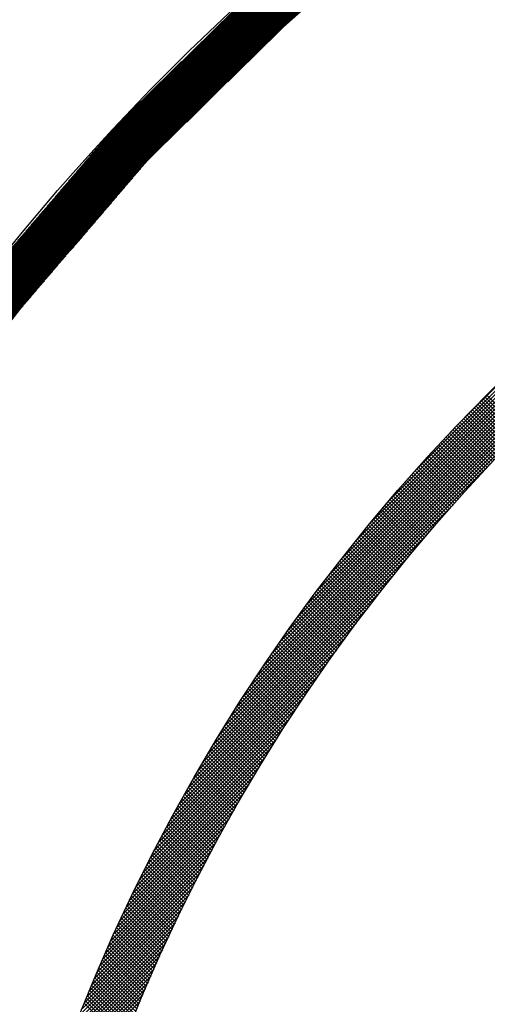
# Model space of a CAD drawing. Extents: x -201 to 589, y 372 to 916.
# Drawn here: x -88 to -70, y 733 to 772 of the extents above; entities that cross this region are included whole.
import ezdxf

# ---------------------------------------------------------------- set-up
doc = ezdxf.new("R2010")
doc.units = 0
doc.header["$LTSCALE"] = 13.290067
for name, color, linetype in [('001', 7, 'CONTINUOUS'), ('002', 7, 'CONTINUOUS'), ('009', 7, 'CONTINUOUS')]:
    doc.layers.add(name, color=color, linetype=linetype)

# ---------------------------------------------------------------- blocks, each defined once
blk = doc.blocks.new('PART0')
at = {"layer": '001'}
for p, q in [((-93.782975, 755.505302), (-68.206467, 781.08181)), ((-93.739035, 755.56692), (-68.261752, 781.044203)), ((-93.695095, 755.628538), (-68.317038, 781.006595)), ((-93.651154, 755.690156), (-68.372323, 780.968987)), ((-82.372804, 766.897796), (-68.151182, 781.119418)), ((-81.564967, 767.687955), (-68.095897, 781.157025)), ((-80.75713, 768.478114), (-68.040611, 781.194633)), ((-79.949293, 769.268274), (-67.985326, 781.232241)), ((-79.141456, 770.058433), (-67.930041, 781.269848)), ((-78.333619, 770.848592), (-67.874755, 781.307456)), ((-77.525782, 771.638752), (-67.81947, 781.345063)), ((-93.607214, 755.751774), (-68.427608, 780.93138)), ((-93.563274, 755.813391), (-68.482893, 780.893772)), ((-93.519334, 755.875009), (-68.538179, 780.856165)), ((-93.475394, 755.936627), (-68.593464, 780.818557)), ((-93.431454, 755.998245), (-68.648749, 780.780949)), ((-93.387514, 756.059862), (-68.704035, 780.743342)), ((-93.343574, 756.12148), (-68.75932, 780.705734)), ((-93.299634, 756.183098), (-68.814605, 780.668126)), ((-93.255693, 756.244716), (-68.86989, 780.630519)), ((-93.211753, 756.306334), (-68.925176, 780.592911)), ((-93.167813, 756.367951), (-68.980461, 780.555304)), ((-93.123873, 756.429569), (-69.035746, 780.517696)), ((-93.079933, 756.491187), (-69.091031, 780.480088)), ((-93.035993, 756.552805), (-69.146317, 780.442481)), ((-92.992053, 756.614422), (-69.201602, 780.404873)), ((-92.948113, 756.67604), (-69.256887, 780.367266)), ((-92.904173, 756.737658), (-69.312173, 780.329658)), ((-92.860232, 756.799276), (-69.367458, 780.29205)), ((-92.816292, 756.860894), (-69.422743, 780.254443)), ((-92.772352, 756.922511), (-69.478028, 780.216835)), ((-92.728412, 756.984129), (-69.533314, 780.179228)), ((-92.684472, 757.045747), (-69.588599, 780.14162)), ((-92.640532, 757.107365), (-69.643884, 780.104012)), ((-92.596592, 757.168982), (-69.69917, 780.066405)), ((-92.552652, 757.2306), (-69.754455, 780.028797)), ((-92.508712, 757.292218), (-69.80974, 779.99119)), ((-92.464772, 757.353836), (-69.865025, 779.953582)), ((-92.420831, 757.415454), (-69.920311, 779.915974)), ((-92.376891, 757.477071), (-69.975596, 779.878367)), ((-92.332951, 757.538689), (-70.030881, 779.840759)), ((-92.289011, 757.600307), (-70.086166, 779.803152)), ((-92.245071, 757.661925), (-70.141452, 779.765544)), ((-92.201131, 757.723542), (-70.196737, 779.727936)), ((-92.157191, 757.78516), (-70.252022, 779.690329)), ((-92.113251, 757.846778), (-70.307308, 779.652721)), ((-92.069311, 757.908396), (-70.362593, 779.615114)), ((-92.02537, 757.970014), (-70.417878, 779.577506)), ((-91.98143, 758.031631), (-70.473163, 779.539898)), ((-91.93749, 758.093249), (-70.528449, 779.502291)), ((-91.89355, 758.154867), (-70.583734, 779.464683)), ((-91.84961, 758.216485), (-70.639019, 779.427075)), ((-91.80567, 758.278102), (-70.694304, 779.389468)), ((-91.76173, 758.33972), (-70.74959, 779.35186)), ((-91.71779, 758.401338), (-70.804875, 779.314253)), ((-91.67385, 758.462956), (-70.86016, 779.276645)), ((-91.629909, 758.524574), (-70.915446, 779.239037)), ((-91.585969, 758.586191), (-70.970731, 779.20143)), ((-91.542029, 758.647809), (-71.026016, 779.163822)), ((-91.498089, 758.709427), (-71.081301, 779.126215)), ((-91.454149, 758.771045), (-71.136587, 779.088607)), ((-91.410209, 758.832662), (-71.191872, 779.050999)), ((-91.366269, 758.89428), (-71.247157, 779.013392)), ((-91.322329, 758.955898), (-71.302442, 778.975784)), ((-91.278389, 759.017516), (-71.357728, 778.938177)), ((-91.234448, 759.079134), (-71.413013, 778.900569)), ((-91.190508, 759.140751), (-71.468298, 778.862961)), ((-91.146568, 759.202369), (-71.523584, 778.825354)), ((-91.102628, 759.263987), (-71.578869, 778.787746)), ((-91.058688, 759.325605), (-71.634154, 778.750139)), ((-91.014748, 759.387222), (-71.689439, 778.712531)), ((-90.970808, 759.44884), (-71.744725, 778.674923)), ((-90.926868, 759.510458), (-71.80001, 778.637316)), ((-90.882928, 759.572076), (-71.855295, 778.599708)), ((-90.838988, 759.633694), (-71.910581, 778.562101)), ((-90.795047, 759.695311), (-71.965866, 778.524493)), ((-90.751107, 759.756929), (-72.021151, 778.486885)), ((-90.707167, 759.818547), (-72.076436, 778.449278)), ((-90.663227, 759.880165), (-72.131722, 778.41167)), ((-90.619287, 759.941782), (-72.187007, 778.374063)), ((-90.575347, 760.0034), (-72.242292, 778.336455)), ((-90.531407, 760.065018), (-72.297577, 778.298847)), ((-90.487467, 760.126636), (-72.352863, 778.26124)), ((-90.443527, 760.188254), (-72.408148, 778.223632)), ((-90.399586, 760.249871), (-72.47251, 778.176948)), ((-90.355646, 760.311489), (-72.569836, 778.097299)), ((-90.311706, 760.373107), (-72.667163, 778.01765)), ((-90.267766, 760.434725), (-72.764489, 777.938001)), ((-90.223826, 760.496342), (-72.861816, 777.858352)), ((-90.179886, 760.55796), (-72.959142, 777.778704)), ((-90.135946, 760.619578), (-73.056469, 777.699055)), ((-90.092006, 760.681196), (-73.153795, 777.619406)), ((-90.048066, 760.742814), (-73.251122, 777.539757)), ((-90.004125, 760.804431), (-73.348449, 777.460108)), ((-89.960185, 760.866049), (-73.445775, 777.380459)), ((-89.916245, 760.927667), (-73.543102, 777.300811)), ((-89.872305, 760.989285), (-73.640428, 777.221162)), ((-89.828365, 761.050902), (-73.737755, 777.141513)), ((-89.784425, 761.11252), (-73.835081, 777.061864)), ((-89.740485, 761.174138), (-73.932408, 776.982215)), ((-89.696545, 761.235756), (-74.029734, 776.902566)), ((-89.652605, 761.297374), (-74.127061, 776.822918)), ((-89.608665, 761.358991), (-74.224387, 776.743269)), ((-89.564724, 761.420609), (-74.321714, 776.66362)), ((-89.520784, 761.482227), (-74.41904, 776.583971)), ((-89.468687, 761.552002), (-74.516367, 776.504322)), ((-89.363607, 761.67476), (-74.613693, 776.424673)), ((-89.258527, 761.797517), (-74.71102, 776.345025)), ((-89.153447, 761.920275), (-74.808346, 776.265376)), ((-89.048366, 762.043033), (-74.905673, 776.185727)), ((-88.943286, 762.165791), (-75.002999, 776.106078)), ((-88.838206, 762.288549), (-75.100326, 776.026429)), ((-88.733126, 762.411307), (-75.197652, 775.94678)), ((-88.628046, 762.534065), (-75.294979, 775.867131)), ((-88.522965, 762.656822), (-75.392305, 775.787483)), ((-88.417885, 762.77958), (-75.489632, 775.707834)), ((-88.312805, 762.902338), (-75.586958, 775.628185)), ((-88.207725, 763.025096), (-75.684285, 775.548536)), ((-88.102645, 763.147854), (-75.781611, 775.468887)), ((-87.997565, 763.270612), (-75.878938, 775.389238)), ((-87.892484, 763.393369), (-75.976264, 775.30959)), ((-87.787404, 763.516127), (-76.073591, 775.229941)), ((-87.682324, 763.638885), (-76.170917, 775.150292)), ((-87.577244, 763.761643), (-76.268244, 775.070643)), ((-87.472164, 763.884401), (-76.36557, 774.990994)), ((-87.367084, 764.007159), (-76.462897, 774.911345)), ((-87.262003, 764.129917), (-76.560223, 774.831697)), ((-87.156923, 764.252674), (-76.65755, 774.752048)), ((-87.051843, 764.375432), (-76.754876, 774.672399)), ((-86.946763, 764.49819), (-76.852203, 774.59275)), ((-86.841683, 764.620948), (-76.949529, 774.513101)), ((-86.736602, 764.743706), (-77.046856, 774.433452)), ((-86.631522, 764.866464), (-77.144182, 774.353804)), ((-86.526442, 764.989222), (-77.241509, 774.274155)), ((-86.421362, 765.111979), (-77.338835, 774.194506)), ((-86.316282, 765.234737), (-77.436162, 774.114857)), ((-86.211202, 765.357495), (-77.533488, 774.035208)), ((-86.106121, 765.480253), (-77.630815, 773.955559)), ((-86.001041, 765.603011), (-77.728141, 773.875911)), ((-85.895961, 765.725769), (-77.825468, 773.796262)), ((-85.790881, 765.848526), (-77.922794, 773.716613)), ((-85.685801, 765.971284), (-78.020121, 773.636964)), ((-85.58072, 766.094042), (-78.117447, 773.557315)), ((-85.47564, 766.2168), (-78.214774, 773.477666)), ((-85.37056, 766.339558), (-78.3121, 773.398017)), ((-85.26548, 766.462316), (-78.409427, 773.318369)), ((-85.1604, 766.585074), (-78.506753, 773.23872)), ((-85.05532, 766.707831), (-78.60408, 773.159071)), ((-84.950239, 766.830589), (-79.345435, 772.435393)), ((-84.845159, 766.953347), (-80.153272, 771.645234)), ((-84.740079, 767.076105), (-80.961109, 770.855075)), ((-84.634999, 767.198863), (-81.768946, 770.064915)), ((-84.529919, 767.321621), (-82.576783, 769.274756)), ((-84.424838, 767.444378), (-83.38462, 768.484597)), ((-84.319758, 767.567136), (-84.192457, 767.694437)), ((-93.870855, 755.382067), (-83.263589, 765.989333)), ((-93.826915, 755.443685), (-83.158509, 766.112091)), ((-94.046615, 755.135596), (-83.68391, 765.498301)), ((-94.002675, 755.197214), (-83.57883, 765.621059)), ((-93.958735, 755.258831), (-83.473749, 765.743817)), ((-93.914795, 755.320449), (-83.368669, 765.866575)), ((-94.147231, 754.981948), (-83.99915, 765.130028)), ((-94.122082, 755.024774), (-83.89407, 765.252786)), ((-94.090555, 755.073978), (-83.78899, 765.375544)), ((-94.222677, 754.853468), (-84.314391, 764.761754)), ((-94.197528, 754.896295), (-84.209311, 764.884512)), ((-94.172379, 754.939121), (-84.104231, 765.00727)), ((-94.298123, 754.724989), (-84.629631, 764.393481)), ((-94.272974, 754.767815), (-84.524551, 764.516239)), ((-94.247826, 754.810642), (-84.419471, 764.638996)), ((-94.373569, 754.59651), (-84.944872, 764.025207)), ((-94.348421, 754.639336), (-84.839792, 764.147965)), ((-94.323272, 754.682163), (-84.734712, 764.270723)), ((-94.449016, 754.46803), (-85.260113, 763.656934)), ((-94.423867, 754.510857), (-85.155032, 763.779691)), ((-94.398718, 754.553683), (-85.049952, 763.902449)), ((-94.549611, 754.296725), (-85.680433, 763.165902)), ((-94.524462, 754.339551), (-85.575353, 763.28866)), ((-94.499313, 754.382377), (-85.470273, 763.411418)), ((-94.474165, 754.425204), (-85.365193, 763.534176)), ((-94.625057, 754.168245), (-85.995674, 762.797629)), ((-94.599908, 754.211072), (-85.890594, 762.920387)), ((-94.57476, 754.253898), (-85.785513, 763.043144)), ((-94.700503, 754.039766), (-86.310914, 762.429355)), ((-94.675355, 754.082592), (-86.205834, 762.552113)), ((-94.650206, 754.125419), (-86.100754, 762.674871)), ((-94.77595, 753.911287), (-86.626155, 762.061082)), ((-94.750801, 753.954113), (-86.521075, 762.183839)), ((-94.725652, 753.99694), (-86.415995, 762.306597)), ((-94.851396, 753.782807), (-86.941395, 761.692808)), ((-94.826247, 753.825634), (-86.836315, 761.815566)), ((-94.801099, 753.86846), (-86.731235, 761.938324)), ((-94.926842, 753.654328), (-87.256636, 761.324534)), ((-94.901694, 753.697154), (-87.151556, 761.447292)), ((-94.876545, 753.739981), (-87.046476, 761.57005)), ((-95.002289, 753.525849), (-87.571876, 760.956261)), ((-94.97714, 753.568675), (-87.466796, 761.079019)), ((-94.951991, 753.611502), (-87.361716, 761.201777)), ((-95.102884, 753.354543), (-87.992197, 760.46523)), ((-95.077735, 753.397369), (-87.887117, 760.587987)), ((-95.052586, 753.440196), (-87.782037, 760.710745)), ((-95.027438, 753.483022), (-87.676957, 760.833503)), ((-95.128033, 753.311716), (-88.097277, 760.342472))]:
    blk.add_line(p, q, dxfattribs=at)

msp = doc.modelspace()

# ---------------------------------------------------------------- linework, layer by layer
at = {"layer": '002', "color": 3}
for p, q in [((-80.057624, 743.946373), (-56.667456, 767.336541)), ((-79.824587, 744.320832), (-57.041915, 767.103503)), ((-79.582773, 744.704067), (-57.42515, 766.86169)), ((-79.33142, 745.096842), (-57.817925, 766.610336)), ((-79.069641, 745.500042), (-58.221125, 766.348557)), ((-78.796406, 745.914698), (-58.635782, 766.075322)), ((-78.510499, 746.342027), (-59.06311, 765.789415)), ((-78.21047, 746.783477), (-59.50456, 765.489387)), ((-77.894569, 747.240799), (-59.961883, 765.173485)), ((-77.560645, 747.716145), (-60.437228, 764.839561)), ((-77.206009, 748.212202), (-60.933285, 764.484926)), ((-76.827225, 748.732407), (-61.453491, 764.106141)), ((-76.419776, 749.281277), (-62.002361, 763.698693)), ((-75.977525, 749.86495), (-62.586034, 763.256441)), ((-75.491752, 750.492144), (-63.213227, 762.770669)), ((-74.949328, 751.17599), (-63.897073, 762.228244)), ((-74.328746, 751.937993), (-64.659077, 761.607662)), ((-73.589937, 752.818223), (-65.539307, 760.868854)), ((-72.638781, 753.9108), (-66.631884, 759.917698)), ((-71.058169, 755.632834), (-68.353918, 758.337085)), ((-68.708379, 755.186877), (-70.122638, 756.601136)), ((-68.63819, 755.258109), (-70.052434, 756.672353)), ((-68.567899, 755.32924), (-69.982132, 756.743472)), ((-68.497508, 755.40027), (-69.911731, 756.814493)), ((-68.427015, 755.471199), (-69.841233, 756.885416)), ((-68.356422, 755.542027), (-69.770636, 756.956241)), ((-69.057811, 754.829202), (-70.472184, 756.243575)), ((-68.988127, 754.900939), (-70.402471, 756.315284)), ((-68.918341, 754.972575), (-70.33266, 756.386894)), ((-68.848455, 755.04411), (-70.262751, 756.458406)), ((-68.778468, 755.115544), (-70.192743, 756.52982)), ((-69.473794, 754.396657), (-70.888397, 755.811261)), ((-69.404716, 754.469001), (-70.819274, 755.883559)), ((-69.335537, 754.541243), (-70.750053, 755.955758)), ((-69.266257, 754.613385), (-70.680733, 756.02786)), ((-69.196876, 754.685425), (-70.611315, 756.099863)), ((-69.127394, 754.757364), (-70.541798, 756.171768)), ((-69.817667, 754.033423), (-71.232539, 755.448295)), ((-69.749095, 754.106272), (-71.163907, 755.521085)), ((-69.680421, 754.17902), (-71.095177, 755.593776)), ((-69.611647, 754.251667), (-71.026349, 755.666369)), ((-69.542771, 754.324213), (-70.957422, 755.738864)), ((-70.15901, 753.66766), (-71.574222, 755.082872)), ((-70.090944, 753.741015), (-71.506082, 755.156153)), ((-70.022776, 753.814269), (-71.437844, 755.229336)), ((-69.954508, 753.887421), (-71.369507, 755.302421)), ((-69.886138, 753.960473), (-71.301072, 755.375407)), ((-70.565281, 753.225403), (-71.980994, 754.641115)), ((-70.497823, 753.299366), (-71.913445, 754.714988)), ((-70.430263, 753.373227), (-71.845797, 754.788761)), ((-70.362602, 753.446987), (-71.778051, 754.862437)), ((-70.294839, 753.520646), (-71.710206, 754.936013)), ((-70.226975, 753.594204), (-71.642263, 755.009492)), ((-70.901054, 752.854069), (-72.317261, 754.270276)), ((-70.834102, 752.928538), (-72.250205, 754.344641)), ((-70.767049, 753.002907), (-72.18305, 754.418908)), ((-70.699895, 753.077173), (-72.115797, 754.493075)), ((-70.632639, 753.151339), (-72.048445, 754.567145)), ((-80.282553, 743.580023), (-69.62504, 754.237536)), ((-71.23429, 752.480198), (-72.651064, 753.896972)), ((-71.167846, 752.555175), (-72.584501, 753.97183)), ((-71.1013, 752.630051), (-72.517839, 754.046589)), ((-71.034653, 752.704825), (-72.451078, 754.12125)), ((-70.967904, 752.779497), (-72.384219, 754.195813)), ((-71.564986, 752.103788), (-72.982398, 753.521199)), ((-71.49905, 752.179273), (-72.916328, 753.596551)), ((-71.433013, 752.254657), (-72.85016, 753.671804)), ((-71.366873, 752.329939), (-72.783894, 753.746959)), ((-71.300632, 752.405119), (-72.717528, 753.822015)), ((-71.89314, 751.724834), (-73.31126, 753.142954)), ((-71.827713, 751.800828), (-73.245685, 753.218801)), ((-71.762184, 751.876721), (-73.180012, 753.294549)), ((-71.696553, 751.952512), (-73.114239, 753.370198)), ((-71.630821, 752.0282), (-73.048368, 753.445748)), ((-72.218746, 751.343334), (-73.637647, 752.762235)), ((-72.153829, 751.419838), (-73.572568, 752.838577)), ((-72.08881, 751.49624), (-73.50739, 752.91482)), ((-72.023688, 751.57254), (-73.442112, 752.990964)), ((-71.958465, 751.648738), (-73.376736, 753.067009)), ((-80.499959, 743.221196), (-71.182522, 752.538632)), ((-72.541801, 750.959282), (-73.961556, 752.379036)), ((-72.477395, 751.036297), (-73.896973, 752.455875)), ((-72.412886, 751.113209), (-73.83229, 752.532614)), ((-72.348275, 751.190019), (-73.767508, 752.609253)), ((-72.283561, 751.266728), (-73.702628, 752.685794)), ((-72.8623, 750.572674), (-74.282981, 751.993355)), ((-72.798405, 750.650201), (-74.218895, 752.07069)), ((-72.734408, 750.727624), (-74.154709, 752.147926)), ((-72.670308, 750.804946), (-74.090424, 752.225062)), ((-72.606106, 750.882165), (-74.02604, 752.302099)), ((-73.180238, 750.183505), (-74.601917, 751.605184)), ((-73.116856, 750.261544), (-74.538329, 751.683018)), ((-73.053371, 750.33948), (-74.474642, 751.760751)), ((-72.989783, 750.417314), (-74.410854, 751.838385)), ((-72.926093, 750.495045), (-74.346967, 751.91592)), ((-80.710359, 742.869374), (-72.119334, 751.460399)), ((-73.495609, 749.791769), (-74.918361, 751.214521)), ((-73.43274, 749.870322), (-74.855272, 751.292854)), ((-73.369769, 749.948772), (-74.792083, 751.371086)), ((-73.306695, 750.027119), (-74.728794, 751.449219)), ((-73.243518, 750.105364), (-74.665406, 751.527251)), ((-73.808407, 749.397461), (-75.232305, 750.821359)), ((-73.746054, 749.476529), (-75.169717, 750.900192)), ((-73.683597, 749.555493), (-75.107028, 750.978924)), ((-73.621037, 749.634355), (-75.044239, 751.057557)), ((-73.558375, 749.713114), (-74.98135, 751.136089)), ((-80.914215, 742.524097), (-72.846754, 750.591557)), ((-74.118626, 749.000573), (-75.543746, 750.425692)), ((-74.056789, 749.080157), (-75.481658, 750.505026)), ((-73.994849, 749.159638), (-75.41947, 750.58426)), ((-73.932805, 749.239016), (-75.357182, 750.663393)), ((-73.870658, 749.31829), (-75.294794, 750.742426)), ((-74.426259, 748.601099), (-75.852675, 750.027515)), ((-74.36494, 748.681201), (-75.79109, 750.107352)), ((-74.303517, 748.7612), (-75.729405, 750.187088)), ((-74.24199, 748.841094), (-75.667619, 750.266723)), ((-74.18036, 748.920885), (-75.605733, 750.346258)), ((-81.111937, 742.184954), (-73.457592, 749.839299)), ((-74.731299, 748.199032), (-76.159086, 749.62682)), ((-74.670499, 748.279653), (-76.098006, 749.707161)), ((-74.609595, 748.360171), (-76.036824, 749.7874)), ((-74.548587, 748.440584), (-75.975542, 749.867539)), ((-74.487475, 748.520894), (-75.914159, 749.947577)), ((-75.033738, 747.794364), (-76.462974, 749.2236)), ((-74.973458, 747.875506), (-76.402398, 749.304446)), ((-74.913075, 747.956544), (-76.341722, 749.385191)), ((-74.852587, 748.037478), (-76.280945, 749.465835)), ((-74.791995, 748.118307), (-76.220066, 749.546378)), ((-81.303895, 741.851575), (-73.991354, 749.164115)), ((-75.273811, 747.468752), (-76.70426, 748.899202)), ((-75.213949, 747.550312), (-76.644091, 748.980453)), ((-75.153983, 747.631767), (-76.58382, 749.061604)), ((-75.093913, 747.713118), (-76.523447, 749.142652)), ((-81.490422, 741.523626), (-74.469248, 748.5448)), ((-75.571547, 747.059381), (-77.003584, 748.491418)), ((-75.512209, 747.141465), (-76.943923, 748.573178)), ((-75.452767, 747.223444), (-76.88416, 748.654837)), ((-75.393219, 747.305318), (-76.824295, 748.736393)), ((-75.333567, 747.387087), (-76.764328, 748.817848)), ((-75.866658, 746.647385), (-77.300361, 748.081089)), ((-75.807846, 746.729995), (-77.24121, 748.163359)), ((-75.748929, 746.812499), (-77.181956, 748.245527)), ((-75.689907, 746.894898), (-77.122601, 748.327593)), ((-75.630779, 746.977192), (-77.063143, 748.409556)), ((-81.671821, 741.200806), (-74.904222, 747.968404)), ((-76.10085, 746.315893), (-77.535943, 747.750986)), ((-76.042461, 746.398924), (-77.477201, 747.833665)), ((-75.983965, 746.48185), (-77.418357, 747.916242)), ((-75.925364, 746.56467), (-77.35941, 747.998716)), ((-81.848366, 740.88284), (-75.304873, 747.426332)), ((-76.391213, 745.899148), (-77.828115, 747.33605)), ((-76.333352, 745.982709), (-77.769886, 747.419242)), ((-76.275385, 746.066163), (-77.711554, 747.502332)), ((-76.217313, 746.149512), (-77.65312, 747.585319)), ((-76.159135, 746.232755), (-77.594583, 747.668204)), ((-82.020307, 740.569477), (-75.677253, 746.91253)), ((-76.678922, 745.479751), (-78.117714, 746.918542)), ((-76.621593, 745.563843), (-78.06, 747.00225)), ((-76.564157, 745.647829), (-78.002183, 747.085855)), ((-76.506615, 745.731708), (-77.944263, 747.169356)), ((-76.448967, 745.815481), (-77.886241, 747.252754)), ((-76.907173, 745.142316), (-78.347535, 746.582678)), ((-76.85027, 745.226835), (-78.290235, 746.666799)), ((-76.793261, 745.311247), (-78.232831, 746.750817)), ((-76.736145, 745.395552), (-78.175324, 746.834731)), ((-82.187875, 740.260487), (-76.025816, 746.422546)), ((-77.19008, 744.718116), (-78.63248, 746.160516)), ((-77.133713, 744.80317), (-78.575698, 746.245156)), ((-77.077238, 744.888117), (-78.518813, 746.329692)), ((-77.020657, 744.972957), (-78.461824, 746.414125)), ((-76.963968, 745.05769), (-78.404731, 746.498453)), ((-82.35128, 739.955661), (-76.353951, 745.95299)), ((-77.470303, 744.291233), (-78.914824, 745.735753)), ((-77.414474, 744.376825), (-78.858563, 745.820914)), ((-77.358537, 744.462309), (-78.802199, 745.905971)), ((-77.302492, 744.547686), (-78.74573, 745.990924)), ((-77.24634, 744.632955), (-78.689157, 746.075772)), ((-82.510716, 739.654804), (-76.664309, 745.501211)), ((-77.692541, 743.947785), (-79.138819, 745.394063)), ((-77.637144, 744.033809), (-79.082977, 745.479643)), ((-77.581638, 744.119725), (-79.027031, 745.565117)), ((-77.526025, 744.205533), (-78.970979, 745.650488)), ((-82.666362, 739.357736), (-76.95901, 745.065088)), ((-77.967902, 743.516039), (-79.416453, 744.964591)), ((-77.913047, 743.602605), (-79.361137, 745.050695)), ((-77.858083, 743.689063), (-79.305715, 745.136695)), ((-77.803011, 743.775412), (-79.250188, 745.222589)), ((-77.74783, 743.861653), (-79.194556, 745.308379)), ((-82.818384, 739.064293), (-77.239782, 744.642895)), ((-78.186233, 743.168685), (-79.636666, 744.619118)), ((-78.131814, 743.255687), (-79.581771, 744.705644)), ((-78.077285, 743.34258), (-79.526771, 744.792065)), ((-78.022648, 743.429364), (-79.471665, 744.878381)), ((-82.966936, 738.774319), (-77.508054, 744.233202)), ((-78.402816, 742.819583), (-79.855186, 744.271953)), ((-78.348835, 742.907023), (-79.800715, 744.358903)), ((-78.294744, 742.994353), (-79.746138, 744.445747)), ((-78.240543, 743.081573), (-79.691455, 744.532485)), ((-83.112161, 738.487673), (-77.765025, 743.83481)), ((-78.671077, 742.380737), (-80.125949, 743.835608)), ((-78.617645, 742.468726), (-80.072009, 743.92309)), ((-78.564103, 742.556605), (-80.017963, 744.010465)), ((-78.510451, 742.644374), (-79.96381, 744.097734)), ((-78.456688, 742.732034), (-79.909552, 744.184897)), ((-83.254193, 738.20422), (-78.011711, 743.446702)), ((-78.883702, 742.027677), (-80.340639, 743.484613)), ((-78.830712, 742.116108), (-80.287127, 743.572522)), ((-78.777611, 742.204428), (-80.233508, 743.660325)), ((-78.724399, 742.292638), (-80.179781, 743.74802)), ((-83.393155, 737.923836), (-78.248986, 743.068006)), ((-79.146991, 741.583858), (-80.606591, 743.043459)), ((-79.094555, 741.672844), (-80.553616, 743.131904)), ((-79.042009, 741.761719), (-80.500532, 743.220243)), ((-78.989351, 741.850482), (-80.447342, 743.308474)), ((-78.936582, 741.939135), (-80.394044, 743.396597)), ((-83.529165, 737.646405), (-78.477602, 742.697968)), ((-79.355618, 741.2268), (-80.817415, 742.688597)), ((-79.303628, 741.316232), (-80.764871, 742.777475)), ((-79.251528, 741.405552), (-80.712219, 742.866244)), ((-79.199315, 741.494761), (-80.659459, 742.954905)), ((-83.662331, 737.371818), (-78.698219, 742.33593)), ((-79.562454, 740.867951), (-81.026509, 742.332006)), ((-79.510914, 740.957832), (-80.974398, 742.421316)), ((-79.45926, 741.0476), (-80.922179, 742.510518)), ((-79.407495, 741.137256), (-80.869851, 742.599612)), ((-83.792756, 737.099971), (-78.911414, 741.981314)), ((-79.81847, 740.41686), (-81.285431, 741.883821)), ((-79.767492, 740.507304), (-81.233865, 741.973676)), ((-79.716402, 740.597635), (-81.182189, 742.063422)), ((-79.665199, 740.687853), (-81.130405, 742.153058)), ((-79.613883, 740.777958), (-81.078511, 742.242586)), ((-83.920536, 736.83077), (-79.117696, 741.63361)), ((-80.021247, 740.053951), (-81.490602, 741.523307)), ((-79.970723, 740.144849), (-81.439474, 741.6136)), ((-79.920085, 740.235632), (-81.388236, 741.703783)), ((-79.869334, 740.326303), (-81.336888, 741.793856)), ((-84.045761, 736.564123), (-79.317521, 741.292364)), ((-80.222205, 739.689224), (-81.694017, 741.161036)), ((-80.172136, 739.780577), (-81.643329, 741.251769)), ((-80.121954, 739.871816), (-81.59253, 741.342392)), ((-80.071657, 739.96294), (-81.541621, 741.432904)), ((-84.168518, 736.299945), (-79.511294, 740.95717)), ((-80.47083, 739.230742), (-81.945802, 740.705715)), ((-80.421335, 739.322668), (-81.895667, 740.797)), ((-80.371724, 739.414479), (-81.84542, 740.888175)), ((-80.321999, 739.506175), (-81.795063, 740.979239)), ((-80.272159, 739.597757), (-81.744595, 741.070193)), ((-84.288886, 736.038156), (-79.699379, 740.627663)), ((-80.667661, 738.861887), (-82.145233, 740.33946)), ((-80.618626, 738.954274), (-82.095542, 740.431191)), ((-80.569476, 739.046546), (-82.04574, 740.52281)), ((-80.520211, 739.138702), (-81.995827, 740.614318)), ((-84.522759, 735.52144), (-80.059771, 739.984428)), ((-84.406943, 735.778678), (-79.882105, 740.303515)), ((-80.86264, 738.491182), (-82.342878, 739.97142)), ((-80.81407, 738.584032), (-82.293635, 740.063598)), ((-80.765382, 738.676767), (-82.24428, 740.155664)), ((-80.716579, 738.769385), (-82.194812, 740.247618)), ((-84.636404, 735.266373), (-80.232647, 739.670131)), ((-81.055759, 738.118615), (-82.538729, 739.601585)), ((-81.007655, 738.211932), (-82.489935, 739.694213)), ((-80.959433, 738.305132), (-82.441029, 739.786727)), ((-80.911095, 738.398215), (-82.39201, 739.87913)), ((-84.747943, 735.013413), (-80.40098, 739.360377)), ((-81.247007, 737.744177), (-82.732775, 739.229946)), ((-81.199371, 737.837963), (-82.684434, 739.323025)), ((-81.151618, 737.931631), (-82.635978, 739.415992)), ((-81.103747, 738.025182), (-82.58741, 739.508845)), ((-84.857437, 734.762498), (-80.564996, 739.054939)), ((-81.436371, 737.367856), (-82.925007, 738.856493)), ((-81.389207, 737.462114), (-82.87712, 738.950027)), ((-81.341925, 737.556253), (-82.829119, 739.043447)), ((-81.294525, 737.650274), (-82.781004, 739.136753)), ((-85.070521, 734.266571), (-80.880895, 738.456197)), ((-84.964944, 734.51357), (-80.724905, 738.753609)), ((-81.670412, 736.894791), (-83.16273, 738.387109)), ((-81.623842, 736.989642), (-83.115415, 738.481215)), ((-81.577152, 737.084373), (-83.067985, 738.575206)), ((-81.530344, 737.178986), (-83.02044, 738.669082)), ((-81.483417, 737.273481), (-82.972781, 738.762844)), ((-85.174221, 734.02145), (-81.033146, 738.162525)), ((-81.8555, 736.514192), (-83.350843, 738.009535)), ((-81.809407, 736.609522), (-83.303987, 738.104102)), ((-81.763195, 736.704731), (-83.257017, 738.198552)), ((-81.716864, 736.799821), (-83.209931, 738.292888)), ((-85.276094, 733.778156), (-81.181819, 737.872431)), ((-82.038666, 736.131674), (-83.537106, 737.630114)), ((-81.993055, 736.227484), (-83.490714, 737.725143)), ((-81.947324, 736.323174), (-83.444206, 737.820056)), ((-81.901472, 736.418743), (-83.397582, 737.914854)), ((-85.47455, 733.296857), (-81.469032, 737.302375)), ((-85.376188, 733.53664), (-81.327068, 737.585761)), ((-82.2199, 735.747222), (-83.72151, 737.248832)), ((-82.174774, 735.843517), (-83.675584, 737.344327)), ((-82.129526, 735.93969), (-83.629541, 737.439706)), ((-82.084156, 736.035743), (-83.583382, 737.534968)), ((-85.571225, 733.058761), (-81.607844, 737.022142)), ((-82.399189, 735.360826), (-83.904043, 736.865679)), ((-82.35455, 735.457608), (-83.858586, 736.961644)), ((-82.309789, 735.554268), (-83.813011, 737.05749)), ((-82.264905, 735.650806), (-83.767319, 737.15322)), ((-85.759676, 732.587467), (-81.876494, 736.470649)), ((-85.666253, 732.822311), (-81.743626, 736.744938)), ((-82.576519, 734.97247), (-84.084693, 736.480644)), ((-82.532371, 735.069743), (-84.039707, 736.57708)), ((-82.4881, 735.166894), (-83.994604, 736.673398)), ((-82.443706, 735.263921), (-83.949382, 736.769597)), ((-85.851533, 732.354189), (-82.006554, 736.199168)), ((-82.751877, 734.582143), (-84.263448, 736.093713)), ((-82.708223, 734.679911), (-84.218937, 736.190624)), ((-82.664446, 734.777554), (-84.174308, 736.287416)), ((-82.620544, 734.875074), (-84.129559, 736.384089)), ((-85.94186, 732.12244), (-82.133908, 735.930392)), ((-82.92525, 734.18983), (-84.440295, 735.704875)), ((-82.882094, 734.288095), (-84.396263, 735.802264)), ((-82.838813, 734.386236), (-84.35211, 735.899534)), ((-82.795407, 734.484252), (-84.307839, 735.996683)), ((-86.118068, 731.663389), (-82.380872, 735.400586)), ((-86.030694, 731.892185), (-82.258651, 735.664228)), ((-83.096623, 733.795518), (-84.615222, 735.314117)), ((-83.053968, 733.894284), (-84.571671, 735.411988)), ((-83.011187, 733.992925), (-84.528, 735.509737)), ((-82.968281, 734.09144), (-84.484207, 735.607366)), ((-86.204016, 731.43602), (-82.500655, 735.139381)), ((-83.265981, 733.39919), (-84.788216, 734.921426)), ((-83.223831, 733.498462), (-84.74515, 735.019781)), ((-83.181555, 733.597607), (-84.701962, 735.118014)), ((-83.139152, 733.696625), (-84.658653, 735.216126)), ((-86.371757, 730.985436), (-82.733223, 734.623971)), ((-86.288569, 731.210046), (-82.618081, 734.880534)), ((-83.43331, 733.000834), (-84.959264, 734.526788)), ((-83.391669, 733.100614), (-84.916685, 734.62563)), ((-83.3499, 733.200267), (-84.873984, 734.724351)), ((-83.308004, 733.299792), (-84.831161, 734.822949)), ((-86.453611, 730.762161), (-82.846154, 734.369618)), ((-83.598594, 732.600433), (-85.12835, 734.130189)), ((-83.557465, 732.700725), (-85.086263, 734.229523)), ((-83.516208, 732.80089), (-85.044053, 734.328734)), ((-83.474823, 732.900926), (-85.00172, 734.427822)), ((-86.613424, 730.319505), (-83.065647, 733.867283)), ((-86.534157, 730.540193), (-82.95694, 734.11741)), ((-83.761817, 732.197971), (-85.295462, 733.731615)), ((-83.721206, 732.29878), (-85.25387, 733.831445)), ((-83.680464, 732.39946), (-85.212154, 733.93115)), ((-83.639594, 732.500011), (-85.170314, 734.030731)), ((-86.768224, 729.881863), (-83.27706, 733.373027)), ((-86.691438, 730.10007), (-83.172334, 733.619174)), ((-83.882873, 731.894762), (-85.419491, 733.43138)), ((-83.842651, 731.995962), (-85.378273, 733.531583)), ((-83.802299, 732.097031), (-85.33693, 733.631662)), ((-86.843806, 729.66486), (-83.379879, 733.128787)), ((-84.042451, 731.488654), (-85.583112, 733.029315)), ((-84.002753, 731.590378), (-85.542395, 733.13002)), ((-83.962924, 731.69197), (-85.501553, 733.230599)), ((-83.922964, 731.793432), (-85.460585, 733.331052))]:
    msp.add_line(p, q, dxfattribs=at)
for centre, radius in [((-18.588989, 706.09123), 90), ((-18.812313, 706.09123), 88)]:
    msp.add_circle(centre, radius, dxfattribs=at)
at = {"layer": '009', "color": 4}
for radius in [72, 70]:
    msp.add_circle((-18.812313, 706.09123), radius, dxfattribs=at)

# ---------------------------------------------------------------- block references
at = {"layer": '001', "color": 0, "linetype": 'BYBLOCK'}
msp.add_blockref('PART0', (0, 0), dxfattribs=at)

doc.saveas('drawing.dxf')
